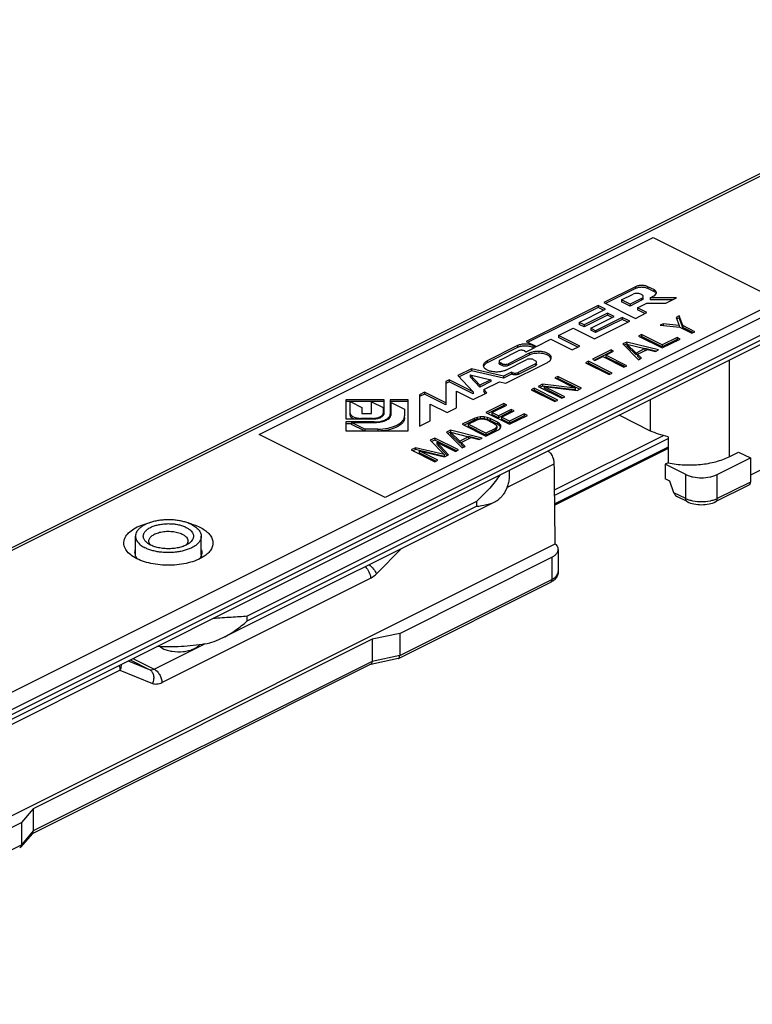
# Model space of a CAD drawing. Units: millimetres. Extents: x 424 to 1018, y -215 to 205.
# Drawn here: x 753 to 819, y -24 to 65 of the extents above; entities that cross this region are included whole.
import ezdxf

# ---------------------------------------------------------------- set-up
doc = ezdxf.new("R2010")
doc.units = ezdxf.units.MM
doc.header["$LTSCALE"] = 23.1
doc.layers.get('0').update_dxf_attribs({"linetype": 'CONTINUOUS'})
doc.layers.add('SUP', color=7, linetype='CONTINUOUS')

msp = doc.modelspace()

# ---------------------------------------------------------------- linework, layer by layer
at = {"color": 7, "linetype": 'Continuous'}
for p, q in [((729.178, 5.684), (847.265, 64.727)), ((860.887, 56.141), (742.8, -2.902)), ((808.518, 40.773), (805.671, 39.35)), ((810.17, 40.508), (809.641, 40.773)), ((808.518, 40.6), (805.844, 39.263)), ((807.269, 39.587), (808.306, 40.106)), ((808.987, 40.106), (809.068, 40.065)), ((810.17, 40.335), (809.641, 40.6)), ((809.825, 39.774), (810.17, 39.947)), ((812.2, 39.774), (809.825, 39.774)), ((809.825, 39.774), (809.825, 39.601)), ((811.236, 39.292), (812.2, 39.774)), ((805.159, 39.094), (798.712, 35.87)), ((805.159, 38.92), (798.885, 35.783)), ((805.159, 39.094), (805.159, 38.92)), ((805.839, 38.754), (805.159, 39.094)), ((805.665, 38.667), (805.159, 38.92)), ((805.671, 39.35), (808.511, 37.93)), ((807.269, 39.587), (807.269, 39.414)), ((808.031, 39.206), (807.269, 39.587)), ((808.031, 39.033), (807.269, 39.414)), ((809.068, 39.724), (808.031, 39.206)), ((809.068, 39.551), (808.031, 39.033)), ((808.031, 39.206), (808.031, 39.033)), ((808.703, 38.87), (809.547, 39.292)), ((808.703, 38.87), (808.703, 38.697)), ((809.547, 38.448), (808.703, 38.87)), ((809.547, 39.292), (811.236, 39.292)), ((811.853, 39.601), (809.825, 39.601)), ((803.463, 37.566), (805.839, 38.754)), ((805.999, 38.391), (803.906, 37.344)), ((805.999, 38.218), (803.906, 37.171)), ((804.5, 37.047), (806.593, 38.094)), ((807.319, 38.014), (804.943, 36.826)), ((805.999, 38.391), (805.999, 38.218)), ((806.593, 38.094), (805.999, 38.391)), ((806.42, 38.007), (805.999, 38.218)), ((807.319, 38.014), (807.319, 37.84)), ((807.999, 37.674), (807.319, 38.014)), ((808.511, 37.93), (809.547, 38.448)), ((809.374, 38.361), (808.703, 38.697)), ((812.428, 38.151), (812.163, 38.019)), ((812.163, 38.019), (812.446, 37.303)), ((812.428, 38.151), (812.428, 37.978)), ((812.759, 37.279), (812.428, 38.151)), ((803.463, 37.566), (803.463, 37.393)), ((803.906, 37.344), (803.463, 37.566)), ((803.906, 37.171), (803.463, 37.393)), ((803.906, 37.344), (803.906, 37.171)), ((804.832, 36.09), (807.999, 37.674)), ((807.319, 37.84), (804.943, 36.652)), ((807.826, 37.587), (807.319, 37.84)), ((811.014, 37.444), (810.749, 37.312)), ((810.749, 37.312), (812.494, 37.146)), ((812.446, 37.303), (811.014, 37.444)), ((811.014, 37.444), (811.014, 37.271)), ((812.428, 37.978), (812.232, 37.88)), ((812.759, 37.105), (812.428, 37.978)), ((812.446, 37.303), (812.446, 37.151)), ((812.494, 37.146), (813.577, 36.604)), ((812.759, 37.279), (812.759, 37.105)), ((813.842, 36.737), (812.759, 37.279)), ((813.669, 36.65), (812.759, 37.105)), ((801.619, 36.396), (802.919, 37.047)), ((801.619, 36.396), (801.619, 36.223)), ((803.531, 35.44), (801.619, 36.396)), ((803.358, 35.353), (801.619, 36.223)), ((802.919, 37.047), (804.832, 36.09)), ((804.5, 37.047), (804.5, 36.874)), ((804.943, 36.826), (804.5, 37.047)), ((804.943, 36.652), (804.5, 36.874)), ((804.943, 36.826), (804.943, 36.652)), ((809.069, 36.472), (808.804, 36.339)), ((808.804, 36.339), (810.925, 35.279)), ((809.069, 36.299), (808.977, 36.253)), ((809.069, 36.472), (809.069, 36.299)), ((810.92, 35.547), (809.069, 36.472)), ((810.92, 35.373), (809.069, 36.299)), ((813.577, 36.604), (813.842, 36.737)), ((797.942, 35.485), (795.223, 34.126)), ((798.703, 34.939), (799.547, 35.361)), ((798.712, 35.87), (799.639, 35.406)), ((799.547, 35.361), (799.299, 35.485)), ((799.639, 35.406), (800.939, 36.057)), ((800.939, 36.057), (802.852, 35.1)), ((802.852, 35.1), (803.531, 35.44)), ((807.743, 35.809), (807.39, 35.632)), ((807.39, 35.632), (808.804, 34.218)), ((807.743, 35.636), (807.505, 35.517)), ((810.572, 35.102), (807.743, 35.809)), ((807.743, 35.809), (807.743, 35.636)), ((807.747, 35.63), (809.364, 35.22)), ((807.747, 35.63), (807.747, 35.457)), ((808.568, 34.822), (807.747, 35.63)), ((808.568, 34.649), (807.747, 35.457)), ((812.246, 36.21), (810.92, 35.547)), ((812.246, 36.036), (810.92, 35.373)), ((810.92, 35.547), (810.92, 35.373)), ((810.925, 35.279), (812.516, 36.074)), ((812.246, 36.21), (812.246, 36.036)), ((812.516, 36.074), (812.246, 36.21)), ((812.343, 35.988), (812.246, 36.036)), ((797.942, 35.312), (795.223, 33.952)), ((796.399, 34.22), (797.989, 35.015)), ((798.993, 34.803), (797.114, 33.863)), ((798.993, 34.63), (797.114, 33.69)), ((798.55, 35.015), (798.703, 34.939)), ((799.374, 35.274), (799.299, 35.312)), ((806.329, 35.102), (804.65, 34.262)), ((806.329, 34.929), (804.854, 34.191)), ((804.875, 34.149), (805.583, 34.503)), ((805.583, 34.503), (807.478, 33.555)), ((805.848, 34.635), (806.555, 34.989)), ((805.848, 34.635), (805.848, 34.462)), ((807.743, 33.688), (805.848, 34.635)), ((807.57, 33.601), (805.848, 34.462)), ((806.329, 35.102), (806.329, 34.929)), ((806.555, 34.989), (806.329, 35.102)), ((806.382, 34.902), (806.329, 34.929)), ((809.364, 35.22), (808.568, 34.822)), ((808.568, 34.822), (808.568, 34.649)), ((808.701, 34.716), (808.568, 34.649)), ((808.704, 34.71), (809.588, 35.152)), ((808.704, 34.71), (808.704, 34.537)), ((809.069, 34.351), (808.704, 34.71)), ((808.953, 34.292), (808.704, 34.537)), ((809.364, 35.22), (809.364, 35.047)), ((810.313, 34.993), (809.366, 35.23)), ((809.588, 35.152), (810.307, 34.969)), ((810.307, 34.969), (810.572, 35.102)), ((796.283, 33.907), (796.283, 33.94)), ((796.552, 33.863), (796.399, 33.94)), ((796.552, 33.69), (796.399, 33.766)), ((796.883, 32.116), (800.625, 33.987)), ((796.894, 33.29), (798.774, 34.229)), ((799.535, 33.849), (798.003, 33.083)), ((799.535, 33.676), (798.003, 32.909)), ((799.335, 34.229), (799.535, 34.129)), ((799.652, 33.816), (799.652, 33.849)), ((804.296, 34.085), (804.031, 33.953)), ((804.031, 33.953), (806.152, 32.892)), ((804.296, 33.912), (804.204, 33.866)), ((804.296, 34.085), (804.296, 33.912)), ((806.418, 33.025), (804.296, 34.085)), ((806.244, 32.938), (804.296, 33.912)), ((804.65, 34.262), (804.875, 34.149)), ((807.478, 33.555), (807.743, 33.688)), ((808.804, 34.218), (809.069, 34.351)), ((793.793, 33.411), (792.59, 32.809)), ((792.59, 32.809), (793.96, 31.34)), ((793.793, 33.238), (792.7, 32.691)), ((793.677, 32.863), (793.677, 32.69)), ((793.677, 32.863), (795.548, 32.427)), ((794.55, 31.928), (793.677, 32.863)), ((794.55, 31.755), (793.677, 32.69)), ((793.793, 33.411), (793.793, 33.238)), ((796.67, 32.74), (793.793, 33.411)), ((796.67, 32.567), (793.793, 33.238)), ((797.399, 33.104), (796.67, 32.74)), ((797.399, 32.931), (796.67, 32.567)), ((796.67, 32.74), (796.67, 32.567)), ((797.399, 33.104), (797.399, 32.931)), ((797.442, 33.083), (797.399, 33.104)), ((797.442, 32.909), (797.399, 32.931)), ((801.556, 32.715), (801.291, 32.583)), ((801.556, 32.715), (801.556, 32.542)), ((803.678, 31.655), (801.556, 32.715)), ((806.152, 32.892), (806.418, 33.025)), ((791.806, 32.417), (791.5, 32.264)), ((791.5, 32.264), (791.5, 30.178)), ((791.806, 32.244), (791.5, 32.091)), ((791.806, 32.417), (791.806, 32.244)), ((793.96, 31.34), (791.806, 32.417)), ((793.96, 31.167), (791.806, 32.244)), ((795.548, 32.427), (794.55, 31.928)), ((795.548, 32.254), (794.55, 31.755)), ((794.55, 31.928), (794.55, 31.755)), ((794.914, 31.538), (796.329, 32.245)), ((795.548, 32.427), (795.548, 32.254)), ((796.329, 32.245), (796.883, 32.116)), ((800.186, 32.03), (799.788, 31.832)), ((799.788, 31.832), (801.91, 30.771)), ((800.186, 31.857), (799.962, 31.745)), ((803.096, 31.68), (800.186, 32.03)), ((800.186, 32.03), (800.186, 31.857)), ((803.096, 31.507), (800.186, 31.857)), ((800.324, 31.829), (803.28, 31.456)), ((800.324, 31.829), (800.324, 31.655)), ((802.175, 30.903), (800.324, 31.829)), ((801.291, 32.583), (803.096, 31.68)), ((801.556, 32.542), (801.464, 32.496)), ((803.504, 31.568), (801.556, 32.542)), ((789.588, 31.308), (789.144, 31.086)), ((789.588, 31.135), (789.144, 30.913)), ((789.144, 31.086), (789.144, 28.247)), ((789.588, 31.308), (789.588, 31.135)), ((791.5, 30.352), (789.588, 31.308)), ((791.5, 30.178), (789.588, 31.135)), ((792.461, 29.905), (792.461, 31.413)), ((792.461, 31.413), (793.969, 30.659)), ((793.96, 31.34), (793.96, 31.167)), ((793.969, 30.659), (795.172, 31.261)), ((794.914, 31.538), (794.914, 31.365)), ((795.172, 31.261), (794.914, 31.538)), ((795.062, 31.205), (794.914, 31.365)), ((799.435, 31.655), (799.17, 31.522)), ((799.17, 31.522), (801.291, 30.461)), ((799.435, 31.482), (799.343, 31.436)), ((799.435, 31.655), (799.435, 31.482)), ((801.556, 30.594), (799.435, 31.655)), ((801.383, 30.507), (799.435, 31.482)), ((802.002, 30.817), (800.324, 31.655)), ((803.096, 31.68), (803.096, 31.507)), ((803.28, 31.456), (803.678, 31.655)), ((782.522, 30.636), (782.522, 28.917)), ((785.961, 30.636), (782.522, 30.636)), ((785.961, 30.463), (782.522, 30.463)), ((782.923, 29.263), (782.923, 30.467)), ((782.923, 30.467), (783.959, 29.949)), ((784.843, 29.392), (784.843, 30.451)), ((784.843, 30.451), (785.88, 29.933)), ((785.961, 29.396), (785.961, 30.636)), ((786.522, 30.636), (786.522, 29.183)), ((788.121, 30.636), (786.522, 30.636)), ((788.121, 30.463), (786.522, 30.463)), ((786.599, 29.318), (786.599, 30.376)), ((786.599, 30.376), (787.802, 29.775)), ((788.121, 27.836), (788.121, 30.636)), ((790.108, 28.728), (790.108, 30.237)), ((790.108, 30.237), (791.616, 29.483)), ((796.695, 30.285), (795.104, 29.489)), ((796.695, 30.112), (795.277, 29.403)), ((795.64, 29.486), (796.966, 30.149)), ((796.695, 30.285), (796.695, 30.112)), ((796.966, 30.149), (796.695, 30.285)), ((796.792, 30.063), (796.695, 30.112)), ((801.291, 30.461), (801.556, 30.594)), ((801.91, 30.771), (802.175, 30.903)), ((783.959, 29.949), (783.959, 29.392)), ((783.959, 29.392), (784.843, 29.392)), ((785.88, 29.933), (785.88, 29.263)), ((787.802, 29.775), (787.802, 29.197)), ((791.616, 29.483), (792.461, 29.905)), ((795.104, 29.489), (797.225, 28.429)), ((795.64, 29.486), (795.64, 29.313)), ((796.227, 29.193), (795.64, 29.486)), ((796.227, 29.02), (795.64, 29.313)), ((797.376, 29.768), (796.227, 29.193)), ((797.376, 29.594), (796.227, 29.02)), ((796.227, 29.193), (796.227, 29.02)), ((796.497, 29.058), (797.646, 29.632)), ((798.545, 29.359), (797.22, 28.697)), ((798.545, 29.186), (797.22, 28.523)), ((797.225, 28.429), (798.816, 29.224)), ((797.376, 29.768), (797.376, 29.594)), ((797.646, 29.632), (797.376, 29.768)), ((797.473, 29.546), (797.376, 29.594)), ((798.545, 29.359), (798.545, 29.186)), ((798.816, 29.224), (798.545, 29.359)), ((798.643, 29.137), (798.545, 29.186)), ((807.077, 29.236), (809.846, 27.852)), ((782.522, 28.917), (785.002, 28.917)), ((782.522, 28.636), (782.522, 27.836)), ((785.082, 28.636), (782.522, 28.636)), ((783.041, 28.463), (782.522, 28.463)), ((783.041, 28.598), (783.041, 28.424)), ((783.041, 28.598), (785.159, 28.598)), ((784.245, 27.996), (783.041, 28.598)), ((784.217, 27.836), (783.041, 28.424)), ((784.921, 28.957), (783.882, 28.957)), ((789.144, 28.247), (790.108, 28.728)), ((794.043, 28.959), (792.983, 28.429)), ((792.983, 28.429), (795.104, 27.368)), ((794.043, 28.786), (793.156, 28.342)), ((793.518, 28.426), (794.314, 28.823)), ((793.518, 28.426), (793.518, 28.253)), ((795.098, 27.636), (793.518, 28.426)), ((794.309, 29.047), (794.043, 28.959)), ((794.043, 28.959), (794.043, 28.786)), ((794.309, 28.874), (794.043, 28.786)), ((794.576, 29.09), (794.309, 29.047)), ((794.309, 29.047), (794.309, 28.874)), ((794.576, 28.917), (794.309, 28.874)), ((794.314, 28.823), (794.536, 28.889)), ((794.536, 28.889), (794.759, 28.91)), ((794.934, 29.088), (794.576, 29.09)), ((794.576, 29.09), (794.576, 28.917)), ((794.934, 28.915), (794.576, 28.917)), ((794.759, 28.91), (794.983, 28.887)), ((794.934, 29.088), (794.934, 28.915)), ((795.203, 29.042), (794.934, 29.088)), ((795.203, 28.869), (794.934, 28.915)), ((794.983, 28.887), (795.207, 28.819)), ((795.203, 29.042), (795.203, 28.869)), ((795.472, 28.951), (795.203, 29.042)), ((795.472, 28.778), (795.203, 28.869)), ((795.207, 28.819), (795.884, 28.48)), ((795.472, 28.951), (795.472, 28.778)), ((796.149, 28.613), (795.472, 28.951)), ((796.149, 28.44), (795.472, 28.778)), ((795.884, 28.48), (796.021, 28.368)), ((796.021, 28.368), (796.068, 28.256)), ((796.149, 28.613), (796.149, 28.44)), ((796.331, 28.478), (796.149, 28.613)), ((796.331, 28.305), (796.149, 28.44)), ((796.331, 28.478), (796.331, 28.305)), ((796.423, 28.343), (796.331, 28.478)), ((796.423, 28.17), (796.331, 28.305)), ((796.427, 28.165), (796.423, 28.343)), ((796.497, 29.058), (796.497, 28.884)), ((797.22, 28.697), (796.497, 29.058)), ((797.22, 28.523), (796.497, 28.884)), ((797.22, 28.697), (797.22, 28.523)), ((782.522, 27.836), (788.121, 27.836)), ((784.245, 27.996), (784.245, 27.823)), ((785.399, 27.996), (784.245, 27.996)), ((791.922, 27.898), (791.568, 27.721)), ((791.568, 27.721), (792.983, 26.307)), ((791.922, 27.725), (791.684, 27.606)), ((791.922, 27.898), (791.922, 27.725)), ((794.75, 27.191), (791.922, 27.898)), ((791.926, 27.72), (791.926, 27.546)), ((791.926, 27.72), (793.542, 27.309)), ((792.747, 26.911), (791.926, 27.72)), ((792.747, 26.738), (791.926, 27.546)), ((795.098, 27.463), (793.518, 28.253)), ((795.894, 28.034), (795.098, 27.636)), ((795.894, 27.86), (795.098, 27.463)), ((795.098, 27.636), (795.098, 27.463)), ((795.104, 27.368), (796.165, 27.898)), ((796.025, 28.145), (795.894, 28.034)), ((795.894, 28.034), (795.894, 27.86)), ((796.025, 27.971), (795.894, 27.86)), ((796.068, 28.256), (796.025, 28.145)), ((796.025, 28.145), (796.025, 27.971)), ((796.068, 28.083), (796.025, 27.971)), ((796.068, 28.256), (796.068, 28.083)), ((796.165, 27.898), (796.34, 28.031)), ((796.34, 28.031), (796.427, 28.165)), ((827.241, 28.077), (818.827, 23.87)), ((790.508, 27.191), (790.11, 26.992)), ((790.11, 26.992), (791.343, 25.713)), ((790.508, 27.018), (790.223, 26.875)), ((790.508, 27.191), (790.508, 27.018)), ((792.629, 26.13), (790.508, 27.191)), ((792.456, 26.044), (790.508, 27.018)), ((790.694, 26.833), (790.694, 26.66)), ((790.694, 26.833), (792.364, 25.998)), ((791.745, 25.689), (790.694, 26.833)), ((791.636, 25.634), (790.694, 26.66)), ((793.542, 27.309), (792.747, 26.911)), ((792.747, 26.911), (792.747, 26.738)), ((792.88, 26.805), (792.747, 26.738)), ((792.883, 26.799), (793.767, 27.241)), ((792.883, 26.799), (792.883, 26.626)), ((793.248, 26.44), (792.883, 26.799)), ((793.131, 26.381), (792.883, 26.626)), ((793.542, 27.309), (793.542, 27.136)), ((794.491, 27.083), (793.545, 27.319)), ((793.767, 27.241), (794.485, 27.059)), ((794.485, 27.059), (794.75, 27.191)), ((811.455, 27.312), (811.455, 24.974)), ((788.784, 26.329), (788.386, 26.13)), ((788.386, 26.13), (790.508, 25.07)), ((788.784, 26.156), (788.56, 26.044)), ((788.784, 26.329), (788.784, 26.156)), ((791.343, 25.713), (788.784, 26.329)), ((791.343, 25.54), (788.784, 26.156)), ((789.103, 26.037), (789.103, 25.864)), ((789.103, 26.037), (791.392, 25.512)), ((790.773, 25.202), (789.103, 26.037)), ((790.6, 25.116), (789.103, 25.864)), ((791.343, 25.713), (791.343, 25.54)), ((791.392, 25.512), (791.745, 25.689)), ((792.364, 25.998), (792.629, 26.13)), ((792.983, 26.307), (793.248, 26.44)), ((811.455, 26.256), (801.279, 21.168)), ((816.917, 25.513), (817.766, 25.938)), ((817.766, 25.938), (818.827, 25.407)), ((790.508, 25.07), (790.773, 25.202)), ((811.455, 24.974), (811.19, 24.841)), ((813.028, 23.922), (811.19, 24.841)), ((811.19, 24.841), (811.19, 23.542)), ((815.857, 23.922), (818.827, 25.407)), ((818.827, 25.407), (818.827, 23.242)), ((797.184, 24.289), (797.184, 23.74)), ((811.614, 23.33), (811.19, 23.542)), ((811.968, 22.288), (811.614, 23.33)), ((818.697, 22.972), (815.727, 21.487)), ((771.52, 9.293), (795.893, 21.479)), ((813.158, 21.487), (812.233, 21.949)), ((723.014, -21.439), (801.316, 17.713)), ((763.657, 16.676), (763.657, 18.388)), ((769.557, 16.676), (769.557, 18.388)), ((801.593, 17.205), (801.593, 15.213)), ((763.778, 16.368), (763.337, 16.631)), ((787.36, 9.674), (801.007, 16.498)), ((787.256, 7.425), (800.878, 14.235)), ((784.885, 9.144), (754.48, -6.059)), ((787.36, 9.674), (784.885, 9.144)), ((784.885, 9.144), (784.885, 7.152)), ((787.36, 9.674), (787.36, 7.682)), ((765.317, 6.469), (769.813, 8.717)), ((787.226, 7.414), (784.782, 6.89)), ((784.781, 6.894), (754.372, -8.31)), ((754.48, -6.059), (753.419, -7.297)), ((754.48, -6.059), (754.48, -8.051)), ((724.781, -21.615), (753.419, -7.297)), ((753.419, -7.297), (753.419, -9.288)), ((754.407, -8.269), (753.346, -9.507))]:
    msp.add_line(p, q, dxfattribs=at)
at = {"color": 9, "linetype": 'Continuous'}
for p, q in [((729.625, 5.655), (847.712, 64.699)), ((860.44, 58.335), (742.353, -0.709)), ((861.147, 57.115), (743.06, -1.928)), ((861.147, 56.682), (743.06, -2.361)), ((808.518, 40.773), (808.518, 40.6)), ((809.641, 40.773), (809.641, 40.6)), ((810.17, 40.508), (810.17, 40.335)), ((809.068, 39.724), (809.068, 39.551)), ((797.942, 35.485), (797.942, 35.312)), ((799.299, 35.485), (799.299, 35.312)), ((798.993, 34.803), (798.993, 34.63)), ((795.223, 34.126), (795.223, 33.952)), ((796.399, 33.94), (796.399, 33.766)), ((796.552, 33.863), (796.552, 33.69)), ((797.114, 33.863), (797.114, 33.69)), ((799.535, 33.849), (799.535, 33.676)), ((816.917, 34.156), (816.917, 25.513)), ((797.442, 33.083), (797.442, 32.909)), ((798.003, 33.083), (798.003, 32.909)), ((809.846, 30.621), (809.846, 27.852)), ((783.882, 28.957), (783.882, 28.917)), ((784.921, 28.957), (784.921, 28.917)), ((785.082, 28.636), (785.082, 28.598)), ((785.399, 27.996), (785.399, 27.823)), ((801.264, 22.535), (811.025, 27.416)), ((801.269, 22.066), (811.455, 27.159)), ((811.455, 26.379), (801.278, 21.291)), ((796.989, 22.767), (801.237, 24.891)), ((813.028, 21.757), (813.028, 23.922)), ((815.857, 21.757), (815.857, 23.922)), ((818.827, 23.242), (815.857, 21.757)), ((813.028, 21.757), (811.968, 22.288)), ((794.255, 21.504), (773.678, 11.215)), ((794.255, 21.504), (794.255, 21.071)), ((773.678, 10.782), (794.255, 21.071)), ((785.279, 15.023), (787.514, 17.29)), ((801.007, 16.498), (801.007, 14.506)), ((766.024, 5.264), (784.744, 14.624)), ((787.36, 7.682), (801.007, 14.506)), ((773.678, 10.782), (773.678, 11.215)), ((784.885, 7.152), (754.48, -8.051)), ((763.002, 7.199), (764.892, 6.431)), ((763.179, 7.287), (764.892, 6.431)), ((763.43, 7.412), (765.317, 6.469)), ((787.36, 7.682), (784.885, 7.152)), ((733.571, -7.976), (762.264, 6.371)), ((762.264, 6.371), (765.179, 5.186)), ((754.48, -8.051), (753.419, -9.288)), ((724.781, -23.607), (753.419, -9.288))]:
    msp.add_line(p, q, dxfattribs=at)
at = {"color": 7, "linetype": 'Continuous'}
for centre, radius, start, end in [((795.178, 33.708), 0.301, 180.01199, 189.92947), ((800.671, 34.395), 0.292, 350.09165, 359.94479), ((785.643, 29.437), 0.237, 354.42962, 359.98635), ((786.165, 29.356), 0.357, 355.90894, 359.99423), ((785.159, 31.45), 2.852, 269.99957, 274.58361), ((785.493, 30.179), 1.531, 293.08069, 296.52693), ((766.931, 13.717), 6.034, 72.82097, 76.45328), ((764.365, 16.916), 0.758, 179.97901, 189.90823), ((764.407, 16.924), 0.801, 189.96293, 198.09962), ((765.59, 18.117), 0.779, 218.36985, 222.33405), ((787.201, 7.533), 0.122, 282.10513, 296.47938)]:
    msp.add_arc(centre, radius, start, end, dxfattribs=at)
for centre, major_axis, ratio, start_param, end_param in [((799.593, 42.012), (-1.404, 99.939), 0.014248, -1.816601, -1.743161), ((812.321, 22.464), (-0.106, 0.546), 0.697989, -4.520379, -3.633561)]:
    msp.add_ellipse(centre, major_axis=major_axis, ratio=ratio, start_param=start_param, end_param=end_param, dxfattribs=at)
for points, knots in [([(809.641, 40.773), (809.56, 40.814), (809.374, 40.871), (809.079, 40.899), (808.785, 40.871), (808.599, 40.814), (808.518, 40.773)], [0, 0, 0, 0, 0.23537, 0.5, 0.76463, 1, 1, 1, 1]), ([(809.641, 40.6), (809.56, 40.64), (809.374, 40.698), (809.079, 40.726), (808.785, 40.698), (808.599, 40.64), (808.518, 40.6)], [0, 0, 0, 0, 0.23518, 0.5, 0.76482, 1, 1, 1, 1]), ([(809.209, 39.895), (809.209, 39.928), (809.173, 40.004), (809.107, 40.046), (809.068, 40.065)], [0, 0, 0, 0, 0.43201, 1, 1, 1, 1]), ([(809.068, 39.724), (809.107, 39.744), (809.173, 39.786), (809.209, 39.862), (809.209, 39.895)], [0, 0, 0, 0, 0.56799, 1, 1, 1, 1]), ([(810.403, 40.228), (810.403, 40.282), (810.362, 40.37), (810.267, 40.454), (810.205, 40.491), (810.17, 40.508)], [0, 0, 0, 0, 0.430745, 0.696104, 1, 1, 1, 1]), ([(810.3, 40.25), (810.291, 40.258), (810.25, 40.29), (810.206, 40.317), (810.17, 40.335)], [0, 0, 0, 0, 0.234077, 1, 1, 1, 1]), ([(810.17, 39.947), (810.197, 39.96), (810.283, 40.009), (810.361, 40.084), (810.388, 40.15)], [0, 0, 0, 0, 0.292296, 1, 1, 1, 1]), ([(809.209, 39.722), (809.209, 39.688), (809.173, 39.613), (809.107, 39.571), (809.068, 39.551)], [0, 0, 0, 0, 0.432811, 1, 1, 1, 1]), ([(799.299, 35.485), (799.201, 35.534), (798.976, 35.604), (798.62, 35.637), (798.265, 35.604), (798.04, 35.534), (797.942, 35.485)], [0, 0, 0, 0, 0.23537, 0.5, 0.76463, 1, 1, 1, 1]), ([(799.299, 35.312), (799.201, 35.361), (798.976, 35.43), (798.62, 35.464), (798.265, 35.43), (798.04, 35.361), (797.942, 35.312)], [0, 0, 0, 0, 0.23518, 0.5, 0.76482, 1, 1, 1, 1]), ([(800.963, 34.395), (800.963, 34.453), (800.92, 34.582), (800.762, 34.734), (800.532, 34.855), (800.244, 34.938), (799.92, 34.977), (799.588, 34.969), (799.274, 34.915), (799.08, 34.846), (798.993, 34.803)], [0, 0, 0, 0, 0.078269, 0.172652, 0.289015, 0.424876, 0.573228, 0.724816, 0.870027, 1, 1, 1, 1]), ([(800.769, 34.542), (800.66, 34.623), (800.38, 34.743), (799.918, 34.813), (799.436, 34.786), (799.127, 34.697), (798.993, 34.63)], [0, 0, 0, 0, 0.220051, 0.484085, 0.756842, 1, 1, 1, 1]), ([(800.95, 34.308), (800.943, 34.33), (800.904, 34.422), (800.83, 34.496), (800.769, 34.542)], [0, 0, 0, 0, 0.224179, 1, 1, 1, 1]), ([(794.877, 33.708), (794.877, 33.747), (794.894, 33.83), (794.966, 33.943), (795.079, 34.045), (795.172, 34.1), (795.223, 34.126)], [0, 0, 0, 0, 0.206499, 0.434476, 0.697899, 1, 1, 1, 1]), ([(796.894, 33.29), (796.809, 33.247), (796.619, 33.179), (796.31, 33.122), (795.983, 33.11), (795.661, 33.143), (795.369, 33.218), (795.129, 33.331), (794.955, 33.473), (794.891, 33.597), (794.881, 33.656)], [0, 0, 0, 0, 0.127662, 0.270075, 0.419182, 0.566265, 0.702712, 0.821646, 0.919701, 1, 1, 1, 1]), ([(795.223, 33.952), (795.181, 33.931), (795.045, 33.853), (794.921, 33.728), (794.89, 33.622)], [0, 0, 0, 0, 0.296754, 1, 1, 1, 1]), ([(796.399, 34.22), (796.367, 34.204), (796.313, 34.17), (796.283, 34.107), (796.283, 34.08)], [0, 0, 0, 0, 0.56799, 1, 1, 1, 1]), ([(796.283, 34.08), (796.283, 34.053), (796.313, 33.99), (796.367, 33.956), (796.399, 33.94)], [0, 0, 0, 0, 0.43201, 1, 1, 1, 1]), ([(796.399, 33.766), (796.367, 33.782), (796.313, 33.817), (796.283, 33.879), (796.283, 33.907)], [0, 0, 0, 0, 0.567189, 1, 1, 1, 1]), ([(799.644, 34.028), (799.64, 34.038), (799.615, 34.082), (799.571, 34.112), (799.535, 34.129)], [0, 0, 0, 0, 0.213392, 1, 1, 1, 1]), ([(799.535, 33.849), (799.568, 33.865), (799.622, 33.899), (799.652, 33.962), (799.652, 33.989)], [0, 0, 0, 0, 0.56799, 1, 1, 1, 1]), ([(799.652, 33.816), (799.652, 33.789), (799.622, 33.726), (799.567, 33.692), (799.535, 33.676)], [0, 0, 0, 0, 0.432811, 1, 1, 1, 1]), ([(800.625, 33.987), (800.67, 34.009), (800.812, 34.091), (800.939, 34.231), (800.959, 34.345)], [0, 0, 0, 0, 0.301911, 1, 1, 1, 1]), ([(782.923, 29.437), (782.923, 29.405), (782.937, 29.338), (782.995, 29.245), (783.087, 29.163), (783.256, 29.062), (783.526, 28.979), (783.759, 28.957), (783.882, 28.957)], [0, 0, 0, 0, 0.082156, 0.173102, 0.277933, 0.398426, 0.681611, 1, 1, 1, 1]), ([(783.223, 28.915), (783.178, 28.936), (783.098, 28.981), (782.977, 29.085), (782.923, 29.195), (782.923, 29.263)], [0, 0, 0, 0, 0.306521, 0.572232, 1, 1, 1, 1]), ([(784.921, 28.957), (785.029, 28.957), (785.235, 28.974), (785.516, 29.05), (785.735, 29.166), (785.836, 29.282), (785.861, 29.341)], [0, 0, 0, 0, 0.305062, 0.584366, 0.817567, 1, 1, 1, 1]), ([(785.082, 28.636), (785.248, 28.636), (785.567, 28.663), (785.997, 28.783), (786.328, 28.965), (786.474, 29.15), (786.504, 29.242)], [0, 0, 0, 0, 0.308218, 0.58859, 0.820424, 1, 1, 1, 1]), ([(785.399, 27.996), (785.707, 27.996), (786.29, 28.051), (786.966, 28.26), (787.391, 28.512), (787.62, 28.719), (787.767, 28.949), (787.802, 29.118), (787.802, 29.197)], [0, 0, 0, 0, 0.318419, 0.60154, 0.722114, 0.82686, 0.917755, 1, 1, 1, 1]), ([(785.535, 28.997), (785.628, 29.028), (785.787, 29.099), (785.913, 29.232), (785.942, 29.301)], [0, 0, 0, 0, 0.567842, 1, 1, 1, 1]), ([(786.177, 28.808), (786.227, 28.834), (786.391, 28.927), (786.54, 29.076), (786.581, 29.204)], [0, 0, 0, 0, 0.296399, 1, 1, 1, 1]), ([(785.002, 28.917), (785.033, 28.917), (785.156, 28.92), (785.279, 28.934), (785.369, 28.953)], [0, 0, 0, 0, 0.253702, 1, 1, 1, 1]), ([(785.369, 28.953), (785.383, 28.956), (785.439, 28.968), (785.494, 28.984), (785.535, 28.997)], [0, 0, 0, 0, 0.25694, 1, 1, 1, 1]), ([(785.387, 28.607), (785.451, 28.612), (785.692, 28.639), (785.93, 28.7), (786.093, 28.77)], [0, 0, 0, 0, 0.265918, 1, 1, 1, 1]), ([(787.802, 29.024), (787.802, 28.95), (787.772, 28.795), (787.646, 28.579), (787.447, 28.383), (787.075, 28.139), (786.473, 27.921), (785.948, 27.846), (785.666, 27.83)], [0, 0, 0, 0, 0.08385, 0.175611, 0.28008, 0.399315, 0.679532, 1, 1, 1, 1]), ([(811.455, 27.312), (811.165, 27.373), (810.616, 27.518), (810.089, 27.73), (809.846, 27.852)], [0, 0, 0, 0, 0.522002, 1, 1, 1, 1]), ([(800.672, 26.035), (800.703, 26.012), (800.832, 25.91), (800.939, 25.781), (801.007, 25.676)], [0, 0, 0, 0, 0.235722, 1, 1, 1, 1]), ([(801.237, 24.891), (801.235, 25.025), (801.194, 25.3), (801.085, 25.558), (801.007, 25.676)], [0, 0, 0, 0, 0.48611, 1, 1, 1, 1]), ([(811.455, 24.974), (811.924, 24.876), (812.89, 24.758), (814.332, 24.791), (815.498, 24.991), (816.348, 25.257), (816.736, 25.423), (816.917, 25.513)], [0, 0, 0, 0, 0.257757, 0.521321, 0.773701, 0.890927, 1, 1, 1, 1]), ([(796.359, 23.877), (796.222, 23.684), (795.927, 23.285), (795.254, 22.467), (794.676, 21.877), (794.255, 21.504)], [0, 0, 0, 0, 0.223148, 0.468473, 1, 1, 1, 1]), ([(813.028, 23.922), (813.126, 23.873), (813.339, 23.788), (813.809, 23.665), (814.443, 23.605), (815.076, 23.665), (815.546, 23.788), (815.759, 23.873), (815.857, 23.922)], [0, 0, 0, 0, 0.112589, 0.23563, 0.5, 0.764369, 0.887411, 1, 1, 1, 1]), ([(797.184, 23.74), (797.184, 23.6), (797.16, 23.318), (797.015, 22.749), (796.803, 22.348), (796.63, 22.099)], [0, 0, 0, 0, 0.238655, 0.482227, 1, 1, 1, 1]), ([(818.827, 23.242), (818.827, 23.212), (818.822, 23.154), (818.797, 23.075), (818.756, 23.011), (818.717, 22.982), (818.697, 22.972)], [0, 0, 0, 0, 0.289562, 0.549637, 0.782839, 1, 1, 1, 1]), ([(795.893, 21.479), (796.036, 21.55), (796.241, 21.679), (796.478, 21.902), (796.582, 22.03), (796.63, 22.099)], [0, 0, 0, 0, 0.491919, 0.740676, 1, 1, 1, 1]), ([(794.255, 21.071), (794.553, 21.104), (795.112, 21.187), (795.656, 21.361), (795.893, 21.479)], [0, 0, 0, 0, 0.530876, 1, 1, 1, 1]), ([(813.158, 21.487), (813.348, 21.392), (813.773, 21.256), (814.443, 21.192), (815.112, 21.256), (815.537, 21.392), (815.727, 21.487)], [0, 0, 0, 0, 0.240405, 0.500006, 0.759605, 1, 1, 1, 1]), ([(763.337, 16.63), (763.183, 16.74), (762.916, 16.971), (762.647, 17.398), (762.576, 17.863), (762.719, 18.318), (763.047, 18.728), (763.532, 19.085), (764.153, 19.381), (764.62, 19.523), (764.869, 19.583)], [0, 0, 0, 0, 0.125863, 0.233223, 0.330287, 0.429622, 0.542675, 0.675451, 0.828759, 1, 1, 1, 1]), ([(768.693, 19.431), (768.586, 19.485), (768.358, 19.582), (767.992, 19.697), (767.596, 19.783), (767.18, 19.841), (766.751, 19.867), (766.319, 19.861), (765.893, 19.825), (765.482, 19.758), (765.096, 19.661), (764.742, 19.538), (764.427, 19.39), (764.158, 19.22), (763.941, 19.032), (763.78, 18.828), (763.695, 18.645), (763.662, 18.498), (763.657, 18.424), (763.657, 18.388)], [0, 0, 0, 0, 0.0626, 0.129874, 0.200958, 0.274818, 0.350303, 0.426199, 0.501275, 0.574332, 0.644253, 0.710053, 0.770943, 0.826409, 0.876315, 0.92104, 0.961637, 0.98097, 1, 1, 1, 1]), ([(764.77, 17.739), (764.695, 17.792), (764.562, 17.903), (764.437, 18.075), (764.38, 18.216), (764.357, 18.322), (764.355, 18.428), (764.372, 18.533), (764.409, 18.637), (764.465, 18.738), (764.539, 18.836), (764.667, 18.966), (764.87, 19.114), (765.164, 19.26), (765.506, 19.377), (765.885, 19.46), (766.288, 19.508), (766.702, 19.519), (767.112, 19.491), (767.506, 19.426), (767.869, 19.327), (768.094, 19.236), (768.198, 19.184)], [0, 0, 0, 0, 0.053469, 0.100078, 0.121463, 0.142037, 0.162285, 0.182727, 0.20386, 0.226113, 0.24982, 0.275212, 0.331448, 0.395091, 0.465402, 0.541036, 0.620248, 0.70106, 0.781397, 0.85921, 0.932602, 1, 1, 1, 1]), ([(768.713, 19.482), (768.778, 19.462), (769.024, 19.381), (769.264, 19.282), (769.435, 19.196)], [0, 0, 0, 0, 0.261387, 1, 1, 1, 1]), ([(764.857, 17.955), (764.857, 17.999), (764.87, 18.088), (764.93, 18.216), (765.025, 18.337), (765.154, 18.449), (765.314, 18.549), (765.5, 18.637), (765.711, 18.71), (766.022, 18.788), (766.438, 18.838), (766.942, 18.826), (767.349, 18.756), (767.645, 18.663), (767.781, 18.606), (767.844, 18.574)], [0, 0, 0, 0, 0.03828, 0.078896, 0.123643, 0.173572, 0.229065, 0.289983, 0.355812, 0.425764, 0.57385, 0.72519, 0.870077, 0.937379, 1, 1, 1, 1]), ([(767.844, 18.574), (767.92, 18.536), (768.027, 18.473), (768.15, 18.371), (768.245, 18.271), (768.316, 18.16), (768.351, 18.042), (768.357, 17.984), (768.357, 17.955)], [0, 0, 0, 0, 0.302143, 0.438465, 0.565143, 0.792777, 0.897825, 1, 1, 1, 1]), ([(768.198, 19.184), (768.285, 19.14), (768.41, 19.067), (768.556, 18.953), (768.673, 18.841), (768.767, 18.716), (768.825, 18.584), (768.851, 18.485), (768.86, 18.385), (768.85, 18.286), (768.823, 18.187), (768.763, 18.054), (768.641, 17.894), (768.515, 17.789), (768.444, 17.739)], [0, 0, 0, 0, 0.156283, 0.227665, 0.294554, 0.415844, 0.47162, 0.525177, 0.577589, 0.630037, 0.683696, 0.739632, 0.86137, 1, 1, 1, 1]), ([(768.693, 19.431), (768.821, 19.367), (769.052, 19.23), (769.295, 19.011), (769.431, 18.822), (769.503, 18.68), (769.547, 18.535), (769.557, 18.437), (769.557, 18.388)], [0, 0, 0, 0, 0.302083, 0.564556, 0.682402, 0.792833, 0.897851, 1, 1, 1, 1]), ([(769.435, 19.196), (769.591, 19.118), (769.876, 18.952), (770.233, 18.651), (770.482, 18.318), (770.612, 17.961), (770.611, 17.593), (770.477, 17.236), (770.224, 16.904), (769.999, 16.717), (769.873, 16.628)], [0, 0, 0, 0, 0.156306, 0.294793, 0.41624, 0.525324, 0.629925, 0.739308, 0.86119, 1, 1, 1, 1]), ([(763.657, 18.388), (763.657, 18.34), (763.667, 18.241), (763.71, 18.096), (763.782, 17.955), (763.919, 17.766), (764.161, 17.546), (764.393, 17.409), (764.521, 17.345)], [0, 0, 0, 0, 0.102149, 0.207167, 0.317598, 0.435444, 0.697917, 1, 1, 1, 1]), ([(769.557, 18.388), (769.557, 18.352), (769.551, 18.279), (769.518, 18.131), (769.434, 17.948), (769.273, 17.745), (769.056, 17.556), (768.787, 17.387), (768.472, 17.239), (768.118, 17.115), (767.731, 17.019), (767.32, 16.952), (766.895, 16.915), (766.463, 16.91), (766.034, 16.936), (765.617, 16.993), (765.222, 17.08), (764.856, 17.195), (764.627, 17.292), (764.521, 17.345)], [0, 0, 0, 0, 0.01903, 0.038363, 0.07896, 0.123685, 0.173591, 0.229057, 0.289947, 0.355747, 0.425668, 0.498725, 0.573801, 0.649697, 0.725182, 0.799042, 0.870126, 0.9374, 1, 1, 1, 1]), ([(765.016, 17.593), (764.994, 17.604), (764.909, 17.648), (764.827, 17.698), (764.77, 17.739)], [0, 0, 0, 0, 0.260329, 1, 1, 1, 1]), ([(764.979, 17.634), (764.941, 17.681), (764.894, 17.759), (764.862, 17.872), (764.857, 17.928), (764.857, 17.955)], [0, 0, 0, 0, 0.521827, 0.763958, 1, 1, 1, 1]), ([(768.444, 17.739), (768.343, 17.667), (768.109, 17.539), (767.715, 17.399), (767.271, 17.304), (766.796, 17.258), (766.312, 17.264), (765.842, 17.321), (765.407, 17.426), (765.138, 17.532), (765.016, 17.593)], [0, 0, 0, 0, 0.104439, 0.222517, 0.35125, 0.48655, 0.623743, 0.757994, 0.884706, 1, 1, 1, 1]), ([(768.357, 17.955), (768.357, 17.924), (768.35, 17.86), (768.319, 17.767), (768.269, 17.676), (768.224, 17.62), (768.2, 17.593)], [0, 0, 0, 0, 0.232244, 0.47216, 0.726406, 1, 1, 1, 1]), ([(801.593, 17.205), (801.593, 17.249), (801.581, 17.341), (801.504, 17.526), (801.398, 17.644), (801.316, 17.713)], [0, 0, 0, 0, 0.225135, 0.461731, 1, 1, 1, 1]), ([(763.607, 16.916), (763.607, 16.977), (763.617, 17.059), (763.639, 17.137), (763.646, 17.157)], [0, 0, 0, 0, 0.745503, 1, 1, 1, 1]), ([(769.568, 17.157), (769.574, 17.137), (769.597, 17.059), (769.607, 16.977), (769.607, 16.916)], [0, 0, 0, 0, 0.254503, 1, 1, 1, 1]), ([(769.607, 16.916), (769.607, 16.855), (769.596, 16.773), (769.574, 16.695), (769.568, 16.675)], [0, 0, 0, 0, 0.745503, 1, 1, 1, 1]), ([(801.007, 16.498), (801.094, 16.541), (801.251, 16.634), (801.442, 16.806), (801.564, 16.998), (801.593, 17.138), (801.593, 17.205)], [0, 0, 0, 0, 0.302462, 0.565531, 0.793432, 1, 1, 1, 1]), ([(763.839, 16.337), (763.817, 16.364), (763.737, 16.467), (763.675, 16.584), (763.646, 16.675)], [0, 0, 0, 0, 0.265482, 1, 1, 1, 1]), ([(769.873, 16.628), (769.693, 16.5), (769.278, 16.273), (768.309, 15.929), (766.933, 15.731), (765.528, 15.817), (764.474, 16.072), (763.996, 16.259), (763.778, 16.368)], [0, 0, 0, 0, 0.104517, 0.222697, 0.486507, 0.757742, 0.884663, 1, 1, 1, 1]), ([(769.568, 16.675), (769.558, 16.646), (769.511, 16.524), (769.438, 16.413), (769.374, 16.337)], [0, 0, 0, 0, 0.237158, 1, 1, 1, 1]), ([(801.593, 15.213), (801.593, 15.074), (801.523, 14.792), (801.342, 14.57), (801.239, 14.477)], [0, 0, 0, 0, 0.499495, 1, 1, 1, 1]), ([(801.239, 14.477), (801.212, 14.453), (801.101, 14.36), (800.976, 14.284), (800.878, 14.235)], [0, 0, 0, 0, 0.244467, 1, 1, 1, 1]), ([(773.678, 11.215), (773.45, 11.19), (772.973, 11.15), (772.227, 11.107), (771.423, 11.064), (770.869, 11.02), (770.583, 10.989)], [0, 0, 0, 0, 0.221835, 0.46243, 0.721881, 1, 1, 1, 1]), ([(771.521, 9.293), (771.917, 9.491), (772.668, 9.949), (773.355, 10.496), (773.678, 10.782)], [0, 0, 0, 0, 0.506559, 1, 1, 1, 1]), ([(769.888, 8.729), (770.173, 8.778), (770.732, 8.933), (771.263, 9.164), (771.521, 9.293)], [0, 0, 0, 0, 0.500948, 1, 1, 1, 1]), ([(769.888, 8.729), (769.183, 8.606), (767.743, 8.445), (766.294, 8.441), (765.566, 8.479)], [0, 0, 0, 0, 0.495273, 1, 1, 1, 1]), ([(765.859, 8.468), (765.878, 8.454), (765.958, 8.396), (766.044, 8.347), (766.112, 8.313)], [0, 0, 0, 0, 0.237997, 1, 1, 1, 1]), ([(766.112, 8.313), (766.236, 8.251), (766.512, 8.147), (767.119, 8.017), (767.765, 8.004), (768.387, 8.107), (768.799, 8.236), (769.138, 8.411), (769.318, 8.567), (769.384, 8.651)], [0, 0, 0, 0, 0.120336, 0.253597, 0.535528, 0.672075, 0.79752, 0.907462, 1, 1, 1, 1]), ([(784.78, 6.894), (784.807, 6.907), (784.857, 6.963), (784.874, 7.032), (784.88, 7.071)], [0, 0, 0, 0, 0.434661, 1, 1, 1, 1]), ([(784.88, 7.071), (784.881, 7.077), (784.884, 7.104), (784.885, 7.131), (784.885, 7.152)], [0, 0, 0, 0, 0.240058, 1, 1, 1, 1]), ([(787.255, 7.424), (787.261, 7.427), (787.283, 7.44), (787.301, 7.46), (787.311, 7.476)], [0, 0, 0, 0, 0.236757, 1, 1, 1, 1]), ([(787.311, 7.476), (787.329, 7.503), (787.354, 7.571), (787.36, 7.643), (787.36, 7.682)], [0, 0, 0, 0, 0.447836, 1, 1, 1, 1]), ([(754.406, -8.27), (754.414, -8.261), (754.445, -8.22), (754.464, -8.171), (754.472, -8.133)], [0, 0, 0, 0, 0.240862, 1, 1, 1, 1]), ([(753.419, -9.288), (753.419, -9.329), (753.408, -9.408), (753.37, -9.479), (753.346, -9.508)], [0, 0, 0, 0, 0.5232, 1, 1, 1, 1])]:
    msp.add_open_spline(points, degree=3, knots=knots, dxfattribs=at)
for points in [[(808.987, 40.106), (808.884, 40.157), (808.647, 40.195), (808.409, 40.157), (808.306, 40.106)], [(810.388, 40.15), (810.397, 40.175), (810.403, 40.201), (810.403, 40.228)], [(798.55, 35.015), (798.465, 35.058), (798.27, 35.089), (798.074, 35.058), (797.989, 35.015)], [(796.552, 33.863), (796.638, 33.82), (796.833, 33.79), (797.028, 33.82), (797.114, 33.863)], [(797.114, 33.69), (797.028, 33.647), (796.833, 33.616), (796.638, 33.647), (796.552, 33.69)], [(799.335, 34.229), (799.25, 34.272), (799.055, 34.303), (798.859, 34.272), (798.774, 34.229)], [(799.652, 33.989), (799.652, 34.002), (799.649, 34.016), (799.644, 34.028)], [(797.442, 33.083), (797.527, 33.04), (797.722, 33.009), (797.918, 33.04), (798.003, 33.083)], [(798.003, 32.909), (797.918, 32.867), (797.722, 32.836), (797.527, 32.867), (797.442, 32.909)], [(785.861, 29.341), (785.87, 29.364), (785.876, 29.389), (785.879, 29.414)], [(785.942, 29.301), (785.954, 29.331), (785.961, 29.364), (785.961, 29.396)], [(786.522, 29.183), (786.522, 29.14), (786.513, 29.096), (786.499, 29.055)], [(786.504, 29.242), (786.513, 29.271), (786.519, 29.301), (786.521, 29.331)], [(786.581, 29.204), (786.592, 29.24), (786.599, 29.279), (786.599, 29.318)], [(754.472, -8.133), (754.477, -8.106), (754.48, -8.079), (754.48, -8.051)], [(753.346, -9.508), (753.323, -9.534), (753.295, -9.556), (753.264, -9.571)]]:
    msp.add_open_spline(points, degree=3, dxfattribs=at)
at = {"color": 9, "linetype": 'Continuous'}
for points, knots in [([(813.158, 21.487), (813.138, 21.497), (813.099, 21.526), (813.058, 21.59), (813.033, 21.669), (813.028, 21.727), (813.028, 21.757)], [0, 0, 0, 0, 0.217166, 0.450361, 0.71044, 1, 1, 1, 1]), ([(815.857, 21.757), (815.759, 21.708), (815.546, 21.623), (815.076, 21.499), (814.443, 21.44), (813.809, 21.499), (813.339, 21.623), (813.126, 21.708), (813.028, 21.757)], [0, 0, 0, 0, 0.112596, 0.235616, 0.500001, 0.764385, 0.887404, 1, 1, 1, 1]), ([(815.727, 21.487), (815.747, 21.497), (815.786, 21.526), (815.827, 21.59), (815.852, 21.669), (815.857, 21.727), (815.857, 21.757)], [0, 0, 0, 0, 0.217166, 0.450361, 0.71044, 1, 1, 1, 1]), ([(784.265, 15.668), (784.41, 15.534), (784.637, 15.205), (784.741, 14.817), (784.744, 14.624)], [0, 0, 0, 0, 0.505215, 1, 1, 1, 1]), ([(784.606, 15.836), (784.756, 15.721), (784.958, 15.526), (785.169, 15.241), (785.249, 15.095), (785.279, 15.023)], [0, 0, 0, 0, 0.532073, 0.782851, 1, 1, 1, 1]), ([(784.744, 14.624), (784.791, 14.648), (784.985, 14.757), (785.159, 14.902), (785.279, 15.023)], [0, 0, 0, 0, 0.235129, 1, 1, 1, 1]), ([(801.007, 14.506), (801.094, 14.549), (801.251, 14.642), (801.442, 14.814), (801.564, 15.006), (801.593, 15.147), (801.593, 15.213)], [0, 0, 0, 0, 0.302398, 0.565319, 0.793337, 1, 1, 1, 1]), ([(801.007, 14.506), (801.007, 14.448), (800.994, 14.364), (800.936, 14.275), (800.898, 14.246), (800.878, 14.235)], [0, 0, 0, 0, 0.548178, 0.782244, 1, 1, 1, 1]), ([(762.186, 6.79), (762.198, 6.755), (762.24, 6.619), (762.262, 6.476), (762.264, 6.371)], [0, 0, 0, 0, 0.261026, 1, 1, 1, 1]), ([(762.374, 6.884), (762.374, 6.841), (762.366, 6.665), (762.318, 6.491), (762.264, 6.371)], [0, 0, 0, 0, 0.245668, 1, 1, 1, 1]), ([(764.892, 6.431), (764.955, 6.405), (765.106, 6.387), (765.248, 6.434), (765.317, 6.469)], [0, 0, 0, 0, 0.468357, 1, 1, 1, 1]), ([(764.892, 6.431), (764.984, 6.385), (765.153, 6.236), (765.287, 5.917), (765.301, 5.548), (765.231, 5.303), (765.179, 5.186)], [0, 0, 0, 0, 0.221256, 0.461615, 0.724208, 1, 1, 1, 1]), ([(765.317, 6.469), (765.417, 6.419), (765.607, 6.271), (765.827, 5.977), (765.979, 5.633), (766.022, 5.384), (766.024, 5.264)], [0, 0, 0, 0, 0.229296, 0.487323, 0.752277, 1, 1, 1, 1]), ([(765.179, 5.186), (765.24, 5.161), (765.374, 5.126), (765.667, 5.122), (765.886, 5.195), (766.024, 5.264)], [0, 0, 0, 0, 0.228865, 0.468408, 1, 1, 1, 1])]:
    msp.add_open_spline(points, degree=3, knots=knots, dxfattribs=at)
at = {"layer": 'SUP', "color": 7, "linetype": 'Continuous'}
for p, q in [((774.738, 27.505), (810.094, 45.182)), ((810.094, 45.182), (821.408, 39.526)), ((821.408, 39.526), (786.052, 21.848)), ((786.052, 21.848), (774.738, 27.505))]:
    msp.add_line(p, q, dxfattribs=at)

doc.saveas('drawing.dxf')
